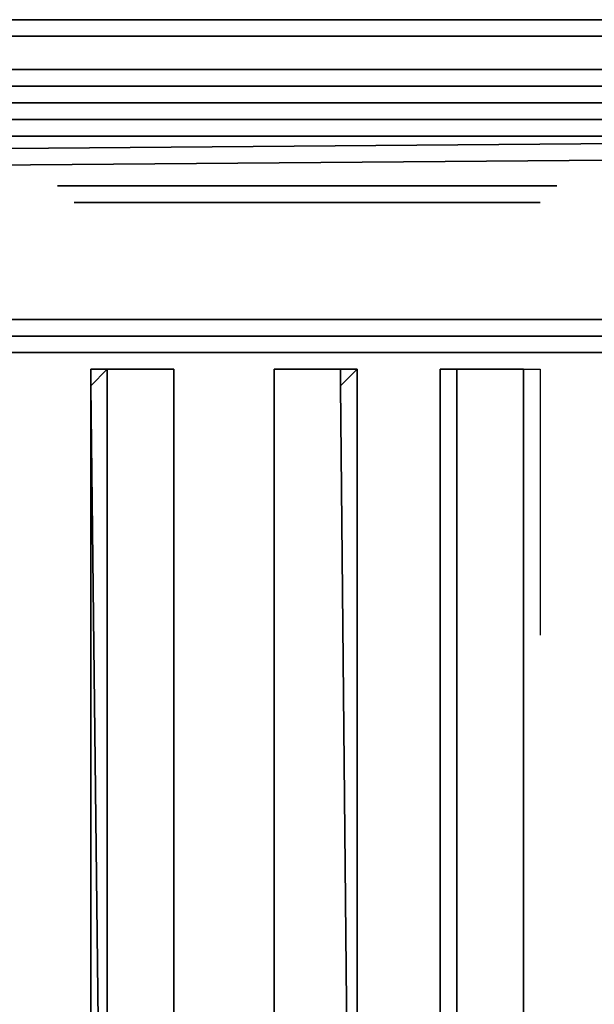
# Model space of a CAD drawing. Units: millimetres. Extents: x 0 to 7, y -16 to 0.
# Drawn here: x 0.8 to 1.4, y -13.5 to -12.3 of the extents above; entities that cross this region are included whole.
import ezdxf

# ---------------------------------------------------------------- set-up
doc = ezdxf.new("R2010")
doc.units = ezdxf.units.MM
doc.layers.get('0').update_dxf_attribs({"true_color": 0x5890e1})

msp = doc.modelspace()

# ---------------------------------------------------------------- linework, layer by layer
at = {"color": 135}
for points in [[(0.5131, -12.4335), (0.3548, -12.4335), (0.3745, -12.4335), (0.276, -12.4335), (0.3548, -12.4335), (0.3548, -12.4138), (0.5131, -12.4138), (0.5131, -12.3941), (0.6905, -12.3941), (6.3342, -12.3941), (6.5116, -12.3941), (6.5116, -12.3547), (6.3342, -12.3547), (6.5116, -12.3547), (6.5116, -12.335)], [(0.6905, -12.335), (6.3342, -12.335), (6.5116, -12.335), (6.5116, -12.3547), (6.6699, -12.3547), (6.7684, -12.3547), (6.7684, -12.3941), (6.7684, -12.3547), (6.8276, -12.3547)], [(6.6699, -12.3547), (6.5116, -12.3547), (6.5116, -12.335), (6.3342, -12.335), (0.6905, -12.335)], [(6.3342, -12.3941), (0.6905, -12.3941), (6.3342, -12.3941)], [(0.5131, -12.4335), (0.5131, -12.4138), (0.6905, -12.4138), (6.3342, -12.4138), (6.5116, -12.4138), (6.5116, -12.4335)], [(0.6905, -12.4335), (6.3342, -12.4335)], [(6.3342, -12.4335), (0.6905, -12.4335)], [(0.6905, -12.4335), (6.3342, -12.4335)]]:
    msp.add_lwpolyline(points, dxfattribs=at)
for points in [[(0.6905, -12.335), (6.3342, -12.335)], [(0.6905, -12.335), (6.3342, -12.335)], [(6.3342, -12.3547), (0.6905, -12.3547)], [(6.3342, -12.3547), (0.6905, -12.3547)], [(0.6905, -12.3547), (6.3342, -12.3547)], [(6.3342, -12.4138), (0.6905, -12.4138)], [(0.6905, -12.4335), (6.3342, -12.4335)], [(6.3342, -12.4335), (0.6905, -12.4335)], [(6.3342, -12.4335), (0.6905, -12.4335)]]:
    msp.add_lwpolyline(points, close=True, dxfattribs=at)
at = {"color": 215}
for points in [[(0.0591, -12.5124), (0.0591, -12.4927), (0.0591, -12.473), (0.0788, -12.4927), (0.0591, -12.473), (0.0788, -12.473), (0.0986, -12.4927), (0.0788, -12.473), (0.0986, -12.473), (2.5456, -12.473), (0.1183, -12.4927), (2.5456, -12.473), (0.0986, -12.473), (0.0788, -12.4533), (0.0591, -12.4533)], [(0.0591, -12.4533), (0.0788, -12.473), (0.0986, -12.473), (0.0788, -12.4533), (2.5456, -12.4533)], [(2.5456, -12.4533), (0.0788, -12.4533)], [(0.0788, -12.4533), (2.5653, -12.4533)], [(0.0788, -12.4927), (0.0986, -12.4927), (0.0788, -12.473), (0.0986, -12.473), (0.0788, -12.4533), (2.5456, -12.4533)], [(0.0986, -12.473), (2.5456, -12.473), (0.1183, -12.4927), (0.0986, -12.4927)], [(3.5126, -15.9664), (2.9596, -15.9073), (2.4071, -15.7885), (1.9137, -15.5716), (1.4598, -15.2951), (1.0458, -14.9403), (0.7102, -14.5258), (0.414, -14.0719), (0.2168, -13.5785), (0.0788, -13.0452), (0.0788, -12.5518), (0.0788, -12.5321), (0.0986, -12.5124), (0.1183, -12.5124), (0.138, -12.5124), (2.5456, -12.4927)], [(3.5126, -15.8876), (2.9596, -15.8279), (2.4465, -15.7096), (1.9532, -15.4928), (1.4998, -15.2163), (1.105, -14.8806), (0.7693, -14.4864), (0.4934, -14.0324), (0.2957, -13.5588), (0.1577, -13.0452), (0.1577, -12.7495), (0.1577, -12.7298), (0.1774, -12.7101), (0.1971, -12.6904), (0.2168, -12.6904), (2.5456, -12.6904)], [(0.2365, -12.7101), (2.5456, -12.7101), (0.2365, -12.7101), (2.5456, -12.7101)], [(0.8482, -12.7495), (0.9467, -12.7495), (0.9467, -14.6046), (0.8482, -14.4661)], [(0.8482, -12.7495), (0.8482, -14.4464), (0.8482, -14.4661)], [(0.8482, -14.4661), (0.8482, -12.7495)], [(0.8482, -14.4661), (0.8482, -14.4464), (0.8482, -12.7495)], [(0.8482, -12.7495), (0.8482, -14.4464), (0.8482, -14.4661)], [(0.9467, -12.7495), (0.8482, -12.7495)], [(0.8482, -12.7495), (0.9467, -12.7495)], [(0.8482, -12.7495), (0.8679, -12.7495)], [(0.8679, -12.7495), (0.8482, -12.7495)], [(0.8482, -12.7495), (0.8679, -12.7495)], [(0.8679, -12.7692), (0.8679, -12.7495), (0.8482, -12.7495)], [(0.9467, -12.7495), (0.8679, -12.7495), (0.8482, -12.7495)], [(0.8482, -14.4661), (0.9467, -14.5849), (0.9467, -12.7495)], [(0.8482, -14.4661), (0.8482, -14.4464), (0.8482, -12.7495)], [(0.9467, -12.7495), (0.9467, -14.6046), (0.8482, -14.4661), (0.9467, -14.5849), (0.8482, -14.4661)], [(0.8482, -14.4661), (0.8482, -14.4464), (0.8482, -12.7495)], [(0.8482, -12.7495), (0.9467, -12.7495)], [(0.8482, -12.7495), (0.8482, -14.4464), (0.8482, -14.4661)], [(0.8482, -12.7495), (0.8482, -14.4464), (0.8482, -14.4661)], [(0.9467, -12.7495), (0.8482, -12.7495)], [(0.8482, -14.4661), (0.8679, -14.4661), (0.8679, -14.4464), (0.8679, -12.7692), (0.8679, -12.7495), (0.9467, -12.7495)], [(0.9467, -12.7495), (0.9467, -12.7692), (0.9467, -14.5849)], [(1.0656, -14.7229), (1.0656, -12.7495)], [(1.0656, -12.7495), (1.1641, -12.7495), (1.1641, -14.8215)], [(1.0656, -14.7229), (1.1444, -14.8018), (1.1641, -14.8018), (1.1641, -12.7692), (1.1641, -12.7495)], [(1.0656, -12.7495), (1.0656, -14.7229)], [(1.0656, -14.7229), (1.0656, -12.7495)], [(1.0656, -14.7229), (1.0656, -12.7495)], [(1.0656, -12.7495), (1.0656, -14.7229)], [(1.1641, -12.7495), (1.0656, -12.7495)], [(1.0656, -12.7495), (1.1641, -12.7495)], [(1.1641, -12.7495), (1.0656, -12.7495)], [(1.0656, -12.7495), (1.1641, -12.7495)], [(1.1444, -12.7495), (1.0656, -12.7495)], [(1.0656, -14.7229), (1.0656, -12.7495)], [(1.0656, -12.7495), (1.0656, -14.7229)], [(1.0656, -14.7229), (1.0656, -12.7495)], [(1.0656, -12.7495), (1.0656, -12.7692), (1.0656, -14.7229)], [(1.0656, -12.7495), (1.1641, -12.7495)], [(1.1641, -14.8215), (1.0656, -14.7229), (1.0656, -12.7495)], [(1.1641, -12.7495), (1.0656, -12.7495)], [(1.1641, -14.8215), (1.0656, -14.7229), (1.0656, -12.7692), (1.0656, -12.7495)], [(1.1641, -12.7495), (1.0656, -12.7495)], [(1.1641, -14.8215), (1.0656, -14.7229), (1.0656, -14.7032), (1.0656, -12.7692), (1.0656, -12.7495)], [(1.1641, -14.8018), (1.1444, -12.7692), (1.1641, -12.7495), (1.1444, -12.7495), (1.1444, -12.7692), (1.1641, -14.8018), (1.1444, -14.8018), (1.0656, -14.7229), (1.1444, -14.8018), (1.1641, -14.8215)], [(1.1444, -12.7692), (1.1641, -14.8018), (1.1641, -12.7692), (1.1641, -12.7495)], [(1.1641, -14.8215), (1.1641, -12.7495)], [(1.1641, -12.7495), (1.1641, -12.7692)], [(1.2627, -13.0846), (1.2627, -12.7495)], [(1.2627, -12.7495), (1.3612, -12.7495), (1.381, -12.7495), (1.381, -13.0649)], [(1.2627, -14.92), (1.3612, -14.9797), (1.3612, -12.7495)], [(1.2627, -12.7495), (1.2627, -14.9003), (1.2627, -14.92)], [(1.2627, -14.92), (1.2627, -14.9003), (1.2627, -12.7495)], [(1.2627, -14.92), (1.2627, -14.9003), (1.2627, -12.7495)], [(1.2824, -12.7495), (1.2824, -14.9003), (1.2627, -14.9003), (1.2627, -12.7495)], [(1.2627, -14.92), (1.2627, -14.9003), (1.2824, -14.92), (1.2627, -14.9003), (1.2824, -14.9003), (1.2824, -12.7495)], [(1.2627, -14.92), (1.2627, -14.9003), (1.2627, -12.7495), (1.2627, -13.0846)], [(1.2627, -14.92), (1.2627, -14.9003), (1.2627, -12.7495)], [(1.3612, -14.9797), (1.2627, -14.92), (1.2824, -14.92), (1.2627, -14.9003), (1.2627, -12.7495), (1.2824, -12.7495), (1.2627, -12.7495), (1.2824, -12.7495), (1.3612, -12.7495)], [(1.2627, -12.7495), (1.2627, -14.9003), (1.2824, -14.92), (1.2824, -14.9003), (1.2824, -14.92), (1.2824, -14.9003), (1.2824, -12.7692), (1.2824, -12.7495)], [(1.2824, -12.7495), (1.3612, -12.7495)], [(1.3612, -12.7495), (1.2824, -12.7495)], [(1.2824, -12.7495), (1.3612, -12.7495)], [(1.3612, -12.7495), (1.2824, -12.7495)], [(1.2824, -12.7495), (1.3612, -12.7495)], [(1.3612, -12.7495), (1.2824, -12.7495)], [(1.2824, -12.7495), (1.3612, -12.7495)], [(1.3612, -12.7495), (1.2824, -12.7495)], [(1.2824, -12.7495), (1.3612, -12.7495)], [(1.3612, -12.7495), (1.2824, -12.7495)], [(1.2824, -14.92), (1.3612, -14.9797), (1.3612, -12.7495)], [(1.3612, -14.9797), (1.2824, -14.92), (1.2824, -14.9003), (1.2824, -12.7495)], [(1.3612, -12.7495), (1.2824, -12.7495)], [(1.3612, -12.7495), (1.2824, -12.7495)], [(1.3612, -12.7495), (1.2824, -12.7495)], [(1.3612, -14.9797), (1.2824, -14.92), (1.2824, -14.9003), (1.2824, -12.7692), (1.2824, -12.7495), (1.3612, -12.7495)], [(1.3612, -14.9797), (1.3612, -12.7495)], [(1.3612, -14.9797), (1.3612, -12.7692), (1.3612, -12.7495)], [(1.3612, -12.7495), (1.3612, -12.7692), (1.3612, -14.9797)], [(1.3612, -12.7495), (1.3612, -12.7692), (1.3612, -14.9797)], [(1.3612, -12.7495), (1.3612, -14.9797), (1.3612, -13.6376)], [(1.3612, -13.0649), (1.3612, -12.7495), (1.381, -12.7495), (1.381, -13.0649)], [(0.9467, -14.5849), (0.8679, -14.4661), (0.8679, -14.4464), (0.8482, -12.7692)], [(1.0656, -14.7229), (1.0656, -12.7692)], [(1.0656, -14.7229), (1.0656, -12.7692)], [(1.2627, -14.92), (1.2627, -13.2823)]]:
    msp.add_lwpolyline(points, dxfattribs=at)
for points in [[(2.5653, -12.4533), (0.0788, -12.4533)], [(2.5456, -12.4927), (0.138, -12.5124)], [(2.5456, -12.6904), (0.2168, -12.6904)], [(0.2365, -12.7298), (2.5456, -12.7298)], [(0.2563, -12.7298), (2.5456, -12.7298), (0.2365, -12.7298)], [(2.5456, -12.7298), (0.2563, -12.7298)], [(2.5456, -12.7298), (0.4534, -12.7298)], [(0.4534, -12.7298), (2.5456, -12.7298)], [(0.8482, -14.4661), (0.8482, -12.7495)], [(0.8482, -12.7495), (0.8482, -14.4661)], [(0.9467, -12.7495), (0.8482, -12.7495)], [(0.9467, -12.7495), (0.8482, -12.7495)], [(0.8482, -12.7495), (0.8482, -14.4464)], [(0.8679, -12.7495), (0.8482, -12.7495)], [(0.8482, -14.4464), (0.8482, -12.7495)], [(0.8482, -12.7495), (0.8679, -12.7495)], [(0.8482, -12.7495), (0.8482, -14.4464)], [(0.8482, -12.7495), (0.8482, -12.7692)], [(0.8482, -14.4464), (0.8482, -12.7495)], [(0.8482, -12.7692), (0.8679, -12.7495)], [(0.8482, -12.7495), (0.8679, -12.7495)], [(0.8482, -12.7495), (0.8679, -12.7495)], [(0.8482, -14.4661), (0.8482, -12.7495)], [(0.9467, -12.7495), (0.8482, -12.7495)], [(0.8482, -12.7495), (0.8482, -14.4464)], [(0.8482, -12.7495), (0.8679, -12.7495), (0.8482, -12.7692), (0.8679, -14.4464), (0.8482, -14.4464), (0.8482, -12.7692), (0.8482, -12.7495), (0.8679, -12.7495)], [(0.8679, -12.7692), (0.8679, -12.7495)], [(0.9467, -12.7495), (0.8679, -12.7495), (0.8679, -12.7692), (0.8679, -12.7495)], [(0.9467, -12.7495), (0.8679, -12.7495)], [(0.9467, -12.7495), (0.8679, -12.7495)], [(0.9467, -12.7495), (0.8679, -12.7495)], [(0.9467, -12.7495), (0.8679, -12.7495)], [(0.9467, -12.7495), (0.8679, -12.7495)], [(0.9467, -12.7495), (0.9467, -14.5849)], [(0.9467, -12.7495), (0.9467, -14.5849)], [(0.9467, -12.7495), (0.9467, -14.5849)], [(0.9467, -12.7495), (0.9467, -14.5849)], [(0.9467, -12.7495), (0.9467, -14.5849)], [(0.9467, -14.5849), (0.9467, -12.7495)], [(0.9467, -12.7495), (0.9467, -12.7692)], [(0.9467, -12.7495), (0.9467, -12.7692)], [(0.9467, -12.7692), (0.9467, -12.7495)], [(0.9467, -12.7495), (0.9467, -12.7692), (0.9467, -14.5849), (0.9467, -12.7692)], [(0.9467, -14.5849), (0.9467, -12.7692), (0.9467, -12.7495), (0.9467, -12.7692)], [(0.9467, -12.7692), (0.9467, -14.5849), (0.9467, -12.7495)], [(0.9467, -12.7495), (0.9467, -14.5849)], [(0.9467, -12.7495), (0.9467, -14.5849)], [(0.9467, -14.5849), (0.9467, -12.7495)], [(1.0656, -12.7495), (1.0656, -14.7229)], [(1.0656, -12.7495), (1.0656, -14.7229)], [(1.1641, -12.7495), (1.0656, -12.7495)], [(1.1641, -12.7495), (1.0656, -12.7495)], [(1.0656, -12.7495), (1.1444, -12.7495)], [(1.0656, -12.7495), (1.1444, -12.7495)], [(1.0656, -12.7495), (1.0656, -12.7692)], [(1.0656, -12.7692), (1.0656, -12.7495)], [(1.0656, -12.7495), (1.0656, -12.7692)], [(1.0656, -12.7495), (1.0656, -12.7692)], [(1.0656, -12.7495), (1.1444, -12.7495)], [(1.1444, -12.7495), (1.0656, -12.7495)], [(1.0656, -12.7495), (1.0656, -14.7229)], [(1.0656, -12.7495), (1.0656, -14.7229)], [(1.1641, -12.7495), (1.0656, -12.7495)], [(1.0656, -14.7229), (1.0656, -12.7495), (1.0656, -12.7692)], [(1.1444, -12.7495), (1.1641, -12.7495), (1.0656, -12.7495), (1.1444, -12.7495)], [(1.0656, -12.7495), (1.1444, -12.7495)], [(1.1444, -12.7495), (1.1641, -12.7495)], [(1.1641, -12.7495), (1.1444, -12.7495)], [(1.1444, -12.7495), (1.1641, -12.7495)], [(1.1444, -12.7495), (1.1641, -12.7495)], [(1.1444, -12.7495), (1.1444, -12.7692), (1.1641, -12.7495), (1.1444, -12.7692)], [(1.1641, -12.7495), (1.1444, -12.7495)], [(1.1444, -12.7495), (1.1641, -12.7495)], [(1.1641, -12.7495), (1.1641, -14.8215)], [(1.1641, -12.7495), (1.1641, -14.8215)], [(1.1641, -12.7495), (1.1641, -14.8215)], [(1.1641, -14.8215), (1.1641, -12.7495)], [(1.1641, -12.7495), (1.1641, -14.8215)], [(1.1641, -14.8018), (1.1641, -12.7495)], [(1.1641, -12.7495), (1.1641, -12.7692)], [(1.1641, -12.7495), (1.1641, -14.8018), (1.1641, -14.8215), (1.1641, -14.8018), (1.1641, -12.7692)], [(1.1641, -12.7495), (1.1641, -14.8215), (1.1641, -14.8018)], [(1.1641, -12.7495), (1.1641, -14.8215)], [(1.1641, -14.8215), (1.1641, -12.7495)], [(1.2627, -13.0846), (1.2627, -12.7495)], [(1.3612, -12.7495), (1.2627, -12.7495)], [(1.2627, -12.7495), (1.2824, -12.7495), (1.3612, -12.7495), (1.2824, -12.7495)], [(1.2824, -12.7495), (1.2627, -12.7495)], [(1.2627, -12.7495), (1.2824, -12.7495)], [(1.2824, -12.7495), (1.2627, -12.7495)], [(1.2627, -12.7495), (1.2824, -12.7495)], [(1.2627, -12.7495), (1.2627, -14.9003)], [(1.2627, -12.7495), (1.2824, -12.7495)], [(1.3612, -12.7495), (1.2627, -12.7495)], [(1.2824, -12.7495), (1.2627, -12.7495), (1.2627, -14.9003), (1.2824, -14.9003), (1.2824, -12.7495)], [(1.2824, -12.7495), (1.3612, -12.7495)], [(1.2824, -14.9003), (1.2824, -12.7495)], [(1.2824, -12.7495), (1.2824, -12.7692)], [(1.2824, -12.7495), (1.2824, -12.7692)], [(1.2824, -12.7495), (1.2824, -12.7692)], [(1.2824, -12.7495), (1.2824, -12.7692)], [(1.2824, -12.7692), (1.2824, -12.7495)], [(1.3612, -12.7495), (1.2824, -12.7495)], [(1.3612, -12.7495), (1.3612, -13.0649)], [(1.3612, -12.7495), (1.3612, -14.9797)], [(1.3612, -12.7495), (1.3612, -14.9797)], [(1.3612, -12.7495), (1.3612, -14.9797)], [(1.3612, -12.7495), (1.3612, -14.9797)], [(1.3612, -12.7495), (1.3612, -12.7692)], [(1.3612, -12.7495), (1.3612, -12.7692)], [(1.3612, -12.7692), (1.3612, -12.7495)], [(1.3612, -12.7495), (1.3612, -14.9797), (1.3612, -12.7692), (1.3612, -12.7495), (1.3612, -12.7692), (1.3612, -14.9797), (1.3612, -12.7692)], [(1.3612, -14.9797), (1.3612, -12.7495)], [(1.3612, -12.7495), (1.3612, -14.9797)], [(0.8679, -14.4464), (0.8482, -14.4464), (0.8482, -12.7692)], [(0.8679, -12.7692), (0.8679, -14.4464)], [(0.9467, -14.5849), (0.9467, -12.7692)], [(1.0656, -12.7692), (1.0656, -14.7032)], [(1.1641, -12.7692), (1.1641, -14.8018)], [(1.2824, -14.9003), (1.2824, -12.7692)], [(1.2824, -14.9003), (1.2824, -12.7692)], [(1.3612, -12.7692), (1.3612, -14.9797)], [(1.2627, -14.92), (1.2627, -13.2823)], [(1.2627, -13.2823), (1.2627, -14.92)]]:
    msp.add_lwpolyline(points, close=True, dxfattribs=at)
at = {"color": 216}
for points in [[(1.0261, -12.5321), (0.9467, -12.5321), (0.8876, -12.5321), (0.8482, -12.5321), (0.8285, -12.5321), (0.8088, -12.5321), (0.8285, -12.5321), (0.8482, -12.5321), (0.8876, -12.5321), (0.9467, -12.5321), (1.0261, -12.5321), (1.105, -12.5321)], [(1.105, -12.5321), (1.1838, -12.5321)], [(0.8482, -12.5518), (0.8679, -12.5518)], [(0.8679, -12.5518), (0.8482, -12.5518), (0.8876, -12.5518)], [(0.9467, -12.5518), (0.9073, -12.5518), (0.8876, -12.5518), (0.8482, -12.5518), (0.8679, -12.5518), (0.8876, -12.5518), (0.9073, -12.5518)], [(0.8679, -12.5518), (0.8876, -12.5518)], [(0.9073, -12.5518), (0.8876, -12.5518)], [(0.9073, -12.5518), (0.8876, -12.5518)], [(0.8876, -12.5518), (0.9073, -12.5518)], [(0.9073, -12.5518), (0.9467, -12.5518), (0.927, -12.5518)], [(0.927, -12.5518), (0.9073, -12.5518), (0.9467, -12.5518), (0.927, -12.5518)], [(0.9467, -12.5518), (0.9665, -12.5518)], [(0.9467, -12.5518), (0.9867, -12.5518)], [(0.9867, -12.5518), (0.9665, -12.5518), (0.9467, -12.5518), (0.9665, -12.5518), (0.9467, -12.5518)], [(0.9867, -12.5518), (0.9665, -12.5518), (0.9467, -12.5518)], [(0.9665, -12.5518), (0.9867, -12.5518)], [(0.9867, -12.5518), (0.9665, -12.5518)], [(0.9867, -12.5518), (0.9665, -12.5518)], [(0.9867, -12.5518), (1.0064, -12.5518), (0.9867, -12.5518), (0.9665, -12.5518)], [(0.9867, -12.5518), (1.0064, -12.5518), (1.0261, -12.5518), (1.0064, -12.5518)], [(1.0261, -12.5518), (0.9867, -12.5518)], [(1.0261, -12.5518), (0.9867, -12.5518), (1.0064, -12.5518), (1.0261, -12.5518)], [(1.0261, -12.5518), (1.0064, -12.5518), (1.0458, -12.5518)], [(1.0458, -12.5518), (1.0261, -12.5518)], [(1.0261, -12.5518), (1.0458, -12.5518)], [(1.0261, -12.5518), (1.0458, -12.5518)], [(1.0656, -12.5518), (1.0261, -12.5518)], [(1.0656, -12.5518), (1.0458, -12.5518), (1.0261, -12.5518)], [(1.0656, -12.5518), (1.0458, -12.5518)], [(1.0656, -12.5518), (1.0458, -12.5518)], [(1.0656, -12.5518), (1.0458, -12.5518)], [(1.0458, -12.5518), (1.0656, -12.5518)], [(1.105, -12.5518), (1.0656, -12.5518), (1.0458, -12.5518), (1.0656, -12.5518)], [(1.0656, -12.5518), (1.0853, -12.5518)], [(1.0853, -12.5518), (1.0656, -12.5518)], [(1.105, -12.5518), (1.0853, -12.5518)], [(1.0853, -12.5518), (1.105, -12.5518)], [(1.1247, -12.5518), (1.105, -12.5518)], [(1.105, -12.5518), (1.1247, -12.5518)], [(1.1444, -12.5518), (1.1247, -12.5518), (1.105, -12.5518)], [(1.1444, -12.5518), (1.1247, -12.5518)], [(1.1247, -12.5518), (1.1444, -12.5518)], [(1.1641, -12.5518), (1.1444, -12.5518)], [(1.1838, -12.5518), (1.1641, -12.5518), (1.1444, -12.5518)], [(1.1838, -12.5518), (1.1641, -12.5518)], [(1.1641, -12.5518), (1.1838, -12.5518)], [(1.1838, -12.5518), (1.1641, -12.5518)], [(1.1838, -12.5518), (1.1641, -12.5518)], [(1.2035, -12.5518), (1.1838, -12.5518), (1.1641, -12.5518)], [(1.2035, -12.5518), (1.1838, -12.5518)], [(1.1838, -12.5518), (1.2035, -12.5518)], [(1.2233, -12.5518), (1.1838, -12.5518), (1.2035, -12.5518), (1.1838, -12.5518)], [(1.2233, -12.5518), (1.1838, -12.5518), (1.2035, -12.5518)], [(1.2233, -12.5518), (1.2035, -12.5518)], [(1.2627, -12.5518), (1.2035, -12.5518), (1.2233, -12.5518), (1.243, -12.5518), (1.2233, -12.5518)], [(1.2233, -12.5518), (1.243, -12.5518)], [(1.2627, -12.5518), (1.2233, -12.5518)], [(1.243, -12.5518), (1.2627, -12.5518)], [(1.243, -12.5518), (1.2627, -12.5518)], [(1.2824, -12.5518), (1.3021, -12.5518), (1.2627, -12.5518)], [(1.3218, -12.5518), (1.3021, -12.5518)], [(1.3218, -12.5518), (1.3415, -12.5518)], [(1.3415, -12.5518), (1.3218, -12.5518)], [(1.3612, -12.5518), (1.3415, -12.5518), (1.3218, -12.5518), (1.3415, -12.5518)], [(1.3415, -12.5518), (1.3612, -12.5518)], [(1.3612, -12.5518), (1.3415, -12.5518)], [(1.3415, -12.5518), (1.3612, -12.5518)], [(1.3612, -12.5518), (1.381, -12.5518), (1.3612, -12.5518), (1.3415, -12.5518)]]:
    msp.add_lwpolyline(points, close=True, dxfattribs=at)
for points in [[(1.1838, -12.5321), (1.243, -12.5321), (1.3218, -12.5321), (1.3612, -12.5321), (1.381, -12.5321), (1.4007, -12.5321), (1.381, -12.5321), (1.3612, -12.5321), (1.3218, -12.5321), (1.243, -12.5321), (1.1838, -12.5321), (1.105, -12.5321), (1.0261, -12.5321), (0.9467, -12.5321), (0.8876, -12.5321), (0.8482, -12.5321), (0.8285, -12.5321), (0.8088, -12.5321)], [(1.1838, -12.5321), (1.243, -12.5321), (1.3218, -12.5321), (1.3612, -12.5321), (1.381, -12.5321), (1.4007, -12.5321)], [(0.8285, -12.5518), (0.8482, -12.5518), (0.8285, -12.5518), (0.8482, -12.5518), (0.8679, -12.5518), (0.8876, -12.5518)], [(0.8679, -12.5518), (0.8482, -12.5518), (0.8876, -12.5518)], [(0.9467, -12.5518), (0.9073, -12.5518)], [(0.9467, -12.5518), (0.9867, -12.5518)], [(0.9867, -12.5518), (0.9467, -12.5518)], [(1.0261, -12.5518), (1.0064, -12.5518), (0.9867, -12.5518), (0.9665, -12.5518)], [(0.9867, -12.5518), (1.0064, -12.5518)], [(1.0261, -12.5518), (0.9867, -12.5518)], [(1.0261, -12.5518), (0.9867, -12.5518)], [(0.9867, -12.5518), (1.0261, -12.5518)], [(1.0261, -12.5518), (0.9867, -12.5518)], [(1.0261, -12.5518), (0.9867, -12.5518)], [(0.9867, -12.5518), (1.0261, -12.5518)], [(0.9867, -12.5518), (1.0261, -12.5518)], [(1.0656, -12.5518), (1.0261, -12.5518), (1.0458, -12.5518), (1.0064, -12.5518), (0.9867, -12.5518), (1.0261, -12.5518)], [(1.0458, -12.5518), (1.0261, -12.5518)], [(1.0261, -12.5518), (1.0458, -12.5518), (1.0656, -12.5518)], [(1.0261, -12.5518), (1.0656, -12.5518)], [(1.0656, -12.5518), (1.0261, -12.5518)], [(1.0261, -12.5518), (1.0656, -12.5518)], [(1.0656, -12.5518), (1.0261, -12.5518)], [(1.0261, -12.5518), (1.0656, -12.5518)], [(1.0656, -12.5518), (1.0261, -12.5518)], [(1.0656, -12.5518), (1.0458, -12.5518)], [(1.0656, -12.5518), (1.0853, -12.5518), (1.105, -12.5518), (1.1247, -12.5518)], [(1.105, -12.5518), (1.0853, -12.5518), (1.0656, -12.5518)], [(1.0656, -12.5518), (1.105, -12.5518)], [(1.105, -12.5518), (1.0656, -12.5518)], [(1.0656, -12.5518), (1.105, -12.5518)], [(1.105, -12.5518), (1.0656, -12.5518)], [(1.0656, -12.5518), (1.0853, -12.5518), (1.105, -12.5518)], [(1.105, -12.5518), (1.0853, -12.5518), (1.0656, -12.5518)], [(1.1444, -12.5518), (1.1247, -12.5518), (1.105, -12.5518), (1.0853, -12.5518), (1.0656, -12.5518), (1.0853, -12.5518), (1.105, -12.5518)], [(1.1444, -12.5518), (1.1247, -12.5518), (1.105, -12.5518)], [(1.105, -12.5518), (1.1444, -12.5518)], [(1.1444, -12.5518), (1.1247, -12.5518), (1.105, -12.5518)], [(1.1444, -12.5518), (1.105, -12.5518)], [(1.105, -12.5518), (1.1444, -12.5518)], [(1.1444, -12.5518), (1.105, -12.5518)], [(1.105, -12.5518), (1.1444, -12.5518)], [(1.1838, -12.5518), (1.1444, -12.5518), (1.1641, -12.5518), (1.1444, -12.5518), (1.1247, -12.5518), (1.105, -12.5518), (1.1444, -12.5518)], [(1.1247, -12.5518), (1.1444, -12.5518), (1.1641, -12.5518), (1.2035, -12.5518), (1.2233, -12.5518)], [(1.1838, -12.5518), (1.1641, -12.5518), (1.1444, -12.5518), (1.1247, -12.5518)], [(1.1838, -12.5518), (1.1641, -12.5518), (1.1444, -12.5518)], [(1.1444, -12.5518), (1.1641, -12.5518), (1.1838, -12.5518)], [(1.1838, -12.5518), (1.1641, -12.5518), (1.1444, -12.5518)], [(1.1444, -12.5518), (1.1641, -12.5518), (1.1838, -12.5518)], [(1.1838, -12.5518), (1.1444, -12.5518)], [(1.1444, -12.5518), (1.1838, -12.5518)], [(1.1838, -12.5518), (1.1444, -12.5518)], [(1.1444, -12.5518), (1.1838, -12.5518)], [(1.1641, -12.5518), (1.1838, -12.5518)], [(1.1838, -12.5518), (1.1641, -12.5518)], [(1.2233, -12.5518), (1.1838, -12.5518)], [(1.1838, -12.5518), (1.2035, -12.5518), (1.2233, -12.5518)], [(1.2233, -12.5518), (1.2035, -12.5518), (1.1838, -12.5518)], [(1.1838, -12.5518), (1.2233, -12.5518)], [(1.2233, -12.5518), (1.1838, -12.5518)], [(1.1838, -12.5518), (1.2035, -12.5518), (1.2233, -12.5518)], [(1.1838, -12.5518), (1.2035, -12.5518), (1.2233, -12.5518)], [(1.1838, -12.5518), (1.2035, -12.5518), (1.2233, -12.5518)], [(1.3218, -12.5518), (1.3021, -12.5518), (1.2627, -12.5518), (1.2035, -12.5518), (1.1838, -12.5518)], [(1.1838, -12.5518), (1.2233, -12.5518)], [(1.2233, -12.5518), (1.1838, -12.5518)], [(1.1838, -12.5518), (1.2233, -12.5518)], [(1.2233, -12.5518), (1.1838, -12.5518)], [(1.2035, -12.5518), (1.1838, -12.5518), (1.2233, -12.5518)], [(1.243, -12.5518), (1.2233, -12.5518)], [(1.2233, -12.5518), (1.243, -12.5518)], [(1.2233, -12.5518), (1.2627, -12.5518), (1.3021, -12.5518), (1.3218, -12.5518)], [(1.3415, -12.5518), (1.3218, -12.5518), (1.3021, -12.5518), (1.2627, -12.5518), (1.243, -12.5518), (1.2233, -12.5518), (1.2627, -12.5518)], [(1.3218, -12.5518), (1.3021, -12.5518), (1.2627, -12.5518)], [(1.2627, -12.5518), (1.2824, -12.5518), (1.3021, -12.5518), (1.3218, -12.5518)], [(1.3415, -12.5518), (1.3218, -12.5518)], [(1.3415, -12.5518), (1.3218, -12.5518)], [(1.3218, -12.5518), (1.3415, -12.5518)], [(1.3415, -12.5518), (1.3218, -12.5518)], [(1.3415, -12.5518), (1.3612, -12.5518), (1.381, -12.5518)]]:
    msp.add_lwpolyline(points, dxfattribs=at)

doc.saveas('drawing.dxf')
